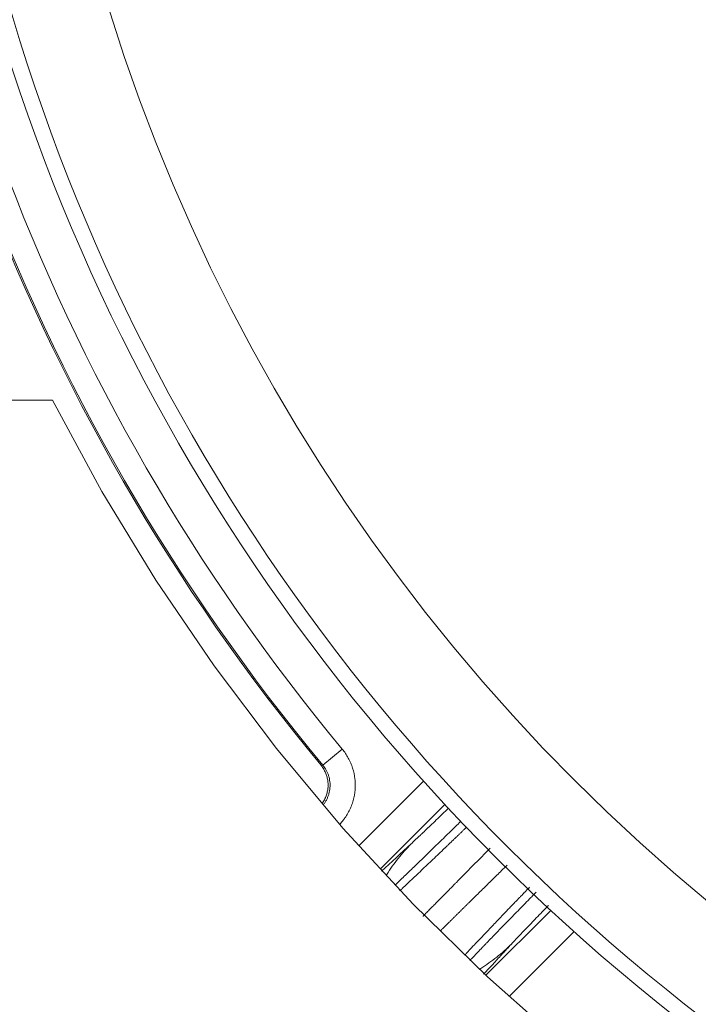
# Model space of a CAD drawing. Units: millimetres. Extents: x 146 to 6548, y -6 to 2217.
# Drawn here: x 1147 to 1168, y 890 to 922 of the extents above; entities that cross this region are included whole.
import ezdxf

# ---------------------------------------------------------------- set-up
doc = ezdxf.new("R2010")
doc.units = ezdxf.units.MM
doc.header["$LTSCALE"] = 12
doc.layers.add('1', color=7, linetype='Continuous')

msp = doc.modelspace()

# ---------------------------------------------------------------- linework, layer by layer
at = {"layer": '1', "color": 7, "linetype": 'Continuous', "lineweight": 18}
for p, q in [((1147.70318, 909.55652), (1136.39178, 909.55652)), ((1149.27078, 906.66232), (1147.70318, 909.55652)), ((1150.98098, 903.85002), (1149.27078, 906.66232)), ((1152.82948, 901.12662), (1150.98098, 903.85002)), ((1154.81178, 898.49892), (1152.82948, 901.12662)), ((1156.92288, 895.97362), (1154.81178, 898.49892)), ((1160.15879, 896.72153), (1158.1182, 894.68094)), ((1159.15748, 893.55692), (1156.92288, 895.97362)), ((1161.50998, 891.25472), (1159.15748, 893.55692)), ((1161.46257, 891.30119), (1163.52085, 893.35947)), ((1163.97448, 889.07302), (1161.50998, 891.25472))]:
    msp.add_line(p, q, dxfattribs=at)
at = {"layer": '1', "color": 7, "linetype": 'Continuous', "lineweight": 13}
for p, q in [((1156.89908, 898.48253), (1156.28385, 897.97159)), ((1157.4389, 895.41564), (1159.48412, 897.46085)), ((1164.26017, 892.68479), (1162.21026, 890.63488))]:
    msp.add_line(p, q, dxfattribs=at)
at = {"layer": '1', "color": 7, "linetype": 'Continuous', "lineweight": 18}
for radius in [63, 59.5]:
    msp.add_circle((1206.35584, 939.55652), radius, dxfattribs=at)
at = {"layer": '1', "color": 7, "linetype": 'Continuous', "lineweight": 13}
msp.add_circle((1206.35584, 939.55652), 62.5, dxfattribs=at)
for radius in [65.08848, 64.28876]:
    msp.add_arc((1206.35584, 939.55652), radius, 200.290268, 219.709732, dxfattribs=at)
at = {"layer": '1', "color": 7, "linetype": 'Continuous', "lineweight": 18}
msp.add_arc((1206.35584, 939.55652), 65.13355, 200.328441, 219.671559, dxfattribs=at)
at = {"layer": '1', "color": 7, "linetype": 'Continuous', "lineweight": 13}
for points, knots in [([(1156.89908, 898.48253), (1156.97389, 898.39244), (1157.03878, 898.29661), (1157.1218, 898.14459), (1157.14708, 898.09253), (1157.18131, 898.01231), (1157.19212, 897.9852), (1157.21245, 897.93031), (1157.22191, 897.90272), (1157.2657, 897.76415), (1157.28969, 897.6512), (1157.30932, 897.47868), (1157.31312, 897.42061), (1157.31502, 897.30356), (1157.31311, 897.24547), (1157.29912, 897.07245), (1157.27882, 896.95877), (1157.23953, 896.81877), (1157.23096, 896.79085), (1157.21242, 896.73535), (1157.20252, 896.70793), (1157.17092, 896.62668), (1157.12379, 896.521), (1157.06687, 896.42052), (1157.02047, 896.34712), (1157.00438, 896.32298), (1156.97096, 896.27537), (1156.95361, 896.25188), (1156.89977, 896.18262), (1156.86184, 896.13841), (1156.82184, 896.09614)], [0, 0, 0, 0, 0.13334442, 0.13334442, 0.20001664, 0.20001664, 0.23335274, 0.23335274, 0.26668885, 0.26668885, 0.40003327, 0.40003327, 0.46670548, 0.46670548, 0.5333777, 0.5333777, 0.66672212, 0.66672212, 0.70005823, 0.70005823, 0.73339433, 0.73339433, 0.80006654, 0.86673876, 0.86673876, 0.90007486, 0.90007486, 0.93341097, 0.93341097, 1, 1, 1, 1]), ([(1156.30201, 896.71656), (1156.30276, 896.71752), (1156.30352, 896.71848), (1156.32424, 896.7451), (1156.34283, 896.77158), (1156.37723, 896.82594), (1156.40889, 896.88176), (1156.4351, 896.94048), (1156.45853, 897.00067), (1156.46889, 897.03165), (1156.49512, 897.125), (1156.5064, 897.18817), (1156.51418, 897.28432), (1156.51524, 897.3166), (1156.51417, 897.38164), (1156.51206, 897.41391), (1156.50113, 897.50977), (1156.48777, 897.57253), (1156.45853, 897.66492), (1156.44716, 897.69555), (1156.42177, 897.75497), (1156.40771, 897.78389), (1156.36153, 897.86833), (1156.32545, 897.92156), (1156.28386, 897.97159)], [0, 0, 0, 0, 0.00267132, 0.00267132, 0.07390908, 0.07390908, 0.14514684, 0.21638461, 0.21638461, 0.28762237, 0.28762237, 0.4300979, 0.4300979, 0.50133566, 0.50133566, 0.57257342, 0.57257342, 0.71504895, 0.71504895, 0.78628671, 0.78628671, 0.85752447, 0.85752447, 1, 1, 1, 1]), ([(1159.08753, 895.47241), (1159.1627, 895.54187), (1159.24901, 895.62268), (1159.37016, 895.7372), (1159.39502, 895.76075), (1159.44577, 895.80893), (1159.52355, 895.88288), (1159.6061, 895.96176), (1159.77732, 896.12585), (1159.89959, 896.24363), (1160.09475, 896.43244), (1160.16177, 896.49741), (1160.23977, 896.57316), (1160.24881, 896.58194), (1160.25788, 896.59075)], [0, 0, 0, 0, 0.28048527, 0.28048527, 0.35060658, 0.35060658, 0.4207279, 0.56097053, 0.56097053, 0.8414558, 0.8414558, 0.98169843, 0.98169843, 1, 1, 1, 1]), ([(1160.65678, 896.17866), (1160.54966, 896.07379), (1160.31881, 895.84804), (1160.09551, 895.63022), (1159.85757, 895.39846), (1159.74083, 895.28493), (1159.51202, 895.06277), (1159.29035, 894.84791), (1158.97882, 894.54703), (1158.74266, 894.31981), (1158.61067, 894.19318), (1158.57115, 894.15531)], [0, 0, 0, 0, 0.13411093, 0.29334023, 0.29334023, 0.45256954, 0.45256954, 0.61179885, 0.77102816, 0.93025747, 1, 1, 1, 1]), ([(1158.73227, 893.98444), (1158.73367, 893.98575), (1158.74649, 893.99781), (1158.77091, 894.02079), (1158.84963, 894.09488), (1158.97439, 894.21247), (1159.14851, 894.37702), (1159.32586, 894.54501), (1159.506, 894.71599), (1159.68848, 894.88952), (1159.8729, 895.0652), (1160.00408, 895.19035), (1160.07973, 895.26258), (1160.09938, 895.28137), (1160.11948, 895.30059), (1160.14002, 895.32024), (1160.16101, 895.34033), (1160.18244, 895.36087), (1160.20433, 895.38184), (1160.22667, 895.40327), (1160.24946, 895.42514), (1160.27272, 895.44746), (1160.29643, 895.47023), (1160.3206, 895.49346), (1160.34524, 895.51715), (1160.37035, 895.5413), (1160.39593, 895.56591), (1160.42198, 895.59099), (1160.44851, 895.61654), (1160.47551, 895.64256), (1160.503, 895.66906), (1160.53096, 895.69603), (1160.55942, 895.72348), (1160.58835, 895.75141), (1160.61778, 895.77983), (1160.6477, 895.80873), (1160.67812, 895.83813), (1160.70903, 895.86801), (1160.74044, 895.89839), (1160.77236, 895.92927), (1160.80478, 895.96064), (1160.82939, 895.98448), (1160.8432, 895.99785), (1160.84602, 896.00058)], [0, 0, 0, 0, 0.00234014, 0.0214889, 0.0407592, 0.1327045, 0.2234434, 0.31298033, 0.40131724, 0.48845425, 0.57439019, 0.65912314, 0.66777974, 0.67661464, 0.68562787, 0.69481945, 0.70418939, 0.71373772, 0.72346445, 0.7333696, 0.74345319, 0.75371524, 0.76415577, 0.77477478, 0.78557231, 0.79654836, 0.80770295, 0.8190361, 0.83054782, 0.84223813, 0.85410704, 0.86615456, 0.87838072, 0.89078553, 0.90336899, 0.91613114, 0.92907197, 0.94219151, 0.95548977, 0.96896677, 0.98262252, 0.99645704, 1, 1, 1, 1]), ([(1161.59923, 895.33882), (1161.52988, 895.26854), (1161.38943, 895.12616), (1161.17794, 894.9116), (1160.96223, 894.69259), (1160.743, 894.46981), (1160.57773, 894.30168), (1160.46586, 894.18785), (1160.40775, 894.12876), (1160.35001, 894.07007), (1160.29263, 894.01178), (1160.23562, 893.9539), (1160.179, 893.89645), (1160.12276, 893.83941), (1160.06691, 893.78281), (1160.01145, 893.72663), (1159.9564, 893.6709), (1159.90175, 893.61561), (1159.84752, 893.56078), (1159.79371, 893.5064), (1159.74031, 893.45248), (1159.68735, 893.39903), (1159.63482, 893.34605), (1159.58273, 893.29355), (1159.53108, 893.24154), (1159.49071, 893.2009), (1159.46754, 893.1776), (1159.46135, 893.17137)], [0, 0, 0, 0, 0.08786838, 0.17919651, 0.27394835, 0.37212387, 0.47372305, 0.50088728, 0.52805275, 0.55521946, 0.5823874, 0.60955659, 0.63672702, 0.6638987, 0.69107162, 0.7182458, 0.74542123, 0.77259792, 0.79977586, 0.82695507, 0.85413554, 0.88131728, 0.90850029, 0.93568457, 0.96287013, 0.99005696, 1, 1, 1, 1]), ([(1160.01952, 892.711), (1160.0267, 892.71813), (1160.04229, 892.73361), (1160.06638, 892.75753), (1160.09179, 892.78275), (1160.11731, 892.80807), (1160.14295, 892.8335), (1160.1687, 892.85903), (1160.19456, 892.88467), (1160.22054, 892.91041), (1160.24663, 892.93625), (1160.27283, 892.96219), (1160.29913, 892.98823), (1160.32555, 893.01437), (1160.35208, 893.04062), (1160.37872, 893.06696), (1160.40546, 893.0934), (1160.43231, 893.11994), (1160.45927, 893.14657), (1160.48633, 893.1733), (1160.5135, 893.20013), (1160.54077, 893.22705), (1160.56815, 893.25407), (1160.59563, 893.28118), (1160.62322, 893.30838), (1160.6509, 893.33568), (1160.67869, 893.36307), (1160.70657, 893.39055), (1160.73456, 893.41812), (1160.76265, 893.44578), (1160.79083, 893.47353), (1160.81911, 893.50137), (1160.84749, 893.5293), (1160.87597, 893.55731), (1160.90454, 893.58541), (1160.93321, 893.6136), (1160.96197, 893.64187), (1160.99083, 893.67023), (1161.01978, 893.69868), (1161.14099, 893.81773), (1161.35328, 894.02636), (1161.65788, 894.32612), (1161.91888, 894.58327), (1162.07848, 894.74066), (1162.13799, 894.79936)], [0, 0, 0, 0, 0.01165669, 0.02526154, 0.03886593, 0.05246987, 0.06607335, 0.07967638, 0.09327895, 0.10688107, 0.12048274, 0.13408396, 0.14768472, 0.16128503, 0.17488489, 0.1884843, 0.20208326, 0.21568176, 0.22927982, 0.24287742, 0.25647458, 0.27007128, 0.28366754, 0.29726335, 0.3108587, 0.32445361, 0.33804808, 0.35164209, 0.36523566, 0.37882878, 0.39242145, 0.40601368, 0.41960546, 0.43319679, 0.44678768, 0.46037812, 0.47396812, 0.48755767, 0.50114678, 0.51473545, 0.65769979, 0.79399047, 0.92360732, 1, 1, 1, 1]), ([(1162.84758, 894.09377), (1162.84207, 894.08811), (1162.82409, 894.06962), (1162.79366, 894.03832), (1162.75629, 893.99988), (1162.71894, 893.96144), (1162.67917, 893.92052), (1162.63298, 893.87289), (1162.57642, 893.81439), (1162.50792, 893.74341), (1162.42775, 893.66022), (1162.33625, 893.56512), (1162.23378, 893.45848), (1162.12081, 893.34074), (1161.99785, 893.21241), (1161.86553, 893.07408), (1161.72454, 892.92645), (1161.57567, 892.77028), (1161.41984, 892.60646), (1161.25808, 892.43601), (1161.09151, 892.26005), (1160.95732, 892.11783), (1160.85588, 892.01013), (1160.80908, 891.96043), (1160.78546, 891.93534), (1160.78429, 891.9341)], [0, 0, 0, 0, 0.00696392, 0.02276791, 0.03861941, 0.05451842, 0.07046496, 0.08954326, 0.11400196, 0.14383815, 0.17904804, 0.2196269, 0.26556909, 0.31686799, 0.37351598, 0.43550434, 0.50282327, 0.57546191, 0.65340855, 0.73665097, 0.82517711, 0.91897616, 0.95874403, 0.99795387, 1, 1, 1, 1]), ([(1160.94999, 891.7671), (1160.98716, 891.80589), (1161.11315, 891.93724), (1161.24737, 892.07675), (1161.36978, 892.20372), (1161.39452, 892.22937), (1161.44432, 892.28098), (1161.51958, 892.35893), (1161.59649, 892.43848), (1161.75249, 892.59969), (1161.96628, 892.82023), (1162.30407, 893.16755), (1162.54066, 893.41008), (1162.72244, 893.59616), (1162.78376, 893.65889), (1162.87684, 893.75405), (1162.90807, 893.78597), (1162.97068, 893.84993), (1163.00975, 893.88983), (1163.04896, 893.92987), (1163.05666, 893.93773)], [0, 0, 0, 0, 0.06631751, 0.22036513, 0.22036513, 0.25887703, 0.25887703, 0.29738893, 0.37441274, 0.37441274, 0.52846036, 0.68250797, 0.83655559, 0.83655559, 0.91357939, 0.91357939, 0.9520913, 0.9520913, 0.9906032, 1, 1, 1, 1]), ([(1163.44738, 893.51749), (1163.35088, 893.41826), (1163.25762, 893.32214), (1163.13596, 893.19637), (1163.1046, 893.16392), (1163.04282, 893.09993), (1162.95194, 893.00567), (1162.86634, 892.91657), (1162.70218, 892.74526), (1162.60211, 892.64019), (1162.42153, 892.44915), (1162.34101, 892.36318), (1162.27132, 892.28777)], [0, 0, 0, 0, 0.19085677, 0.19085677, 0.25828537, 0.25828537, 0.32571398, 0.46057118, 0.46057118, 0.73028559, 0.73028559, 1, 1, 1, 1]), ([(1162.27144, 892.28789), (1162.22468, 892.23741), (1162.17808, 892.18709), (1162.08533, 892.0869), (1161.94683, 891.93723), (1161.6978, 891.6678), (1161.49845, 891.45172), (1161.38962, 891.33363)], [0, 0, 0, 0, 0.15462524, 0.15462524, 0.30925049, 0.61850097, 1, 1, 1, 1])]:
    msp.add_open_spline(points, degree=3, knots=knots, dxfattribs=at)
for points in [[(1156.22147, 897.97619), (1156.24226, 897.97465), (1156.26306, 897.97312), (1156.28386, 897.97159)], [(1158.14888, 894.60503), (1158.45394, 894.88621), (1158.76732, 895.17584), (1159.08895, 895.47385)]]:
    msp.add_open_spline(points, degree=3, dxfattribs=at)
at = {"layer": '1', "color": 7, "linetype": 'Continuous', "lineweight": 18}
for points, knots in [([(1156.40297, 897.02965), (1156.41583, 897.06929), (1156.42625, 897.10981), (1156.43807, 897.17199), (1156.44135, 897.19282), (1156.44657, 897.23441), (1156.44851, 897.25521), (1156.45239, 897.31764), (1156.45238, 897.35929), (1156.44843, 897.42181), (1156.44646, 897.44265), (1156.44118, 897.48436), (1156.43785, 897.50528), (1156.426, 897.56721), (1156.40513, 897.64808), (1156.37445, 897.72563), (1156.34767, 897.78253), (1156.3381, 897.80132), (1156.31776, 897.8383), (1156.30703, 897.85642), (1156.27319, 897.90966), (1156.24844, 897.94367), (1156.22147, 897.97619)], [0, 0, 0, 0, 0.125, 0.125, 0.1875, 0.1875, 0.25, 0.25, 0.375, 0.375, 0.4375, 0.4375, 0.5, 0.5, 0.625, 0.75, 0.75, 0.8125, 0.8125, 0.875, 0.875, 1, 1, 1, 1]), ([(1156.26579, 896.75956), (1156.27003, 896.76543), (1156.3007, 896.80884), (1156.32813, 896.8552), (1156.35437, 896.9081), (1156.35945, 896.91882), (1156.36925, 896.94055), (1156.37398, 896.95158), (1156.38749, 896.98473), (1156.39565, 897.00707), (1156.40297, 897.02965)], [0, 0, 0, 0, 0.07318821, 0.5365941, 0.5365941, 0.65244558, 0.65244558, 0.76829705, 0.76829705, 1, 1, 1, 1]), ([(1159.08753, 895.47241), (1158.94244, 895.32506), (1158.66777, 895.01488), (1158.42205, 894.67012), (1158.30655, 894.48778), (1158.3023, 894.48104)], [0, 0, 0, 0, 0.49060189, 0.98120378, 1, 1, 1, 1]), ([(1161.26507, 891.49327), (1161.27686, 891.50066), (1161.46437, 891.61904), (1161.8139, 891.86812), (1162.12402, 892.14272), (1162.27132, 892.28777)], [0, 0, 0, 0, 0.03238484, 0.51619242, 1, 1, 1, 1])]:
    msp.add_open_spline(points, degree=3, knots=knots, dxfattribs=at)

doc.saveas('drawing.dxf')
